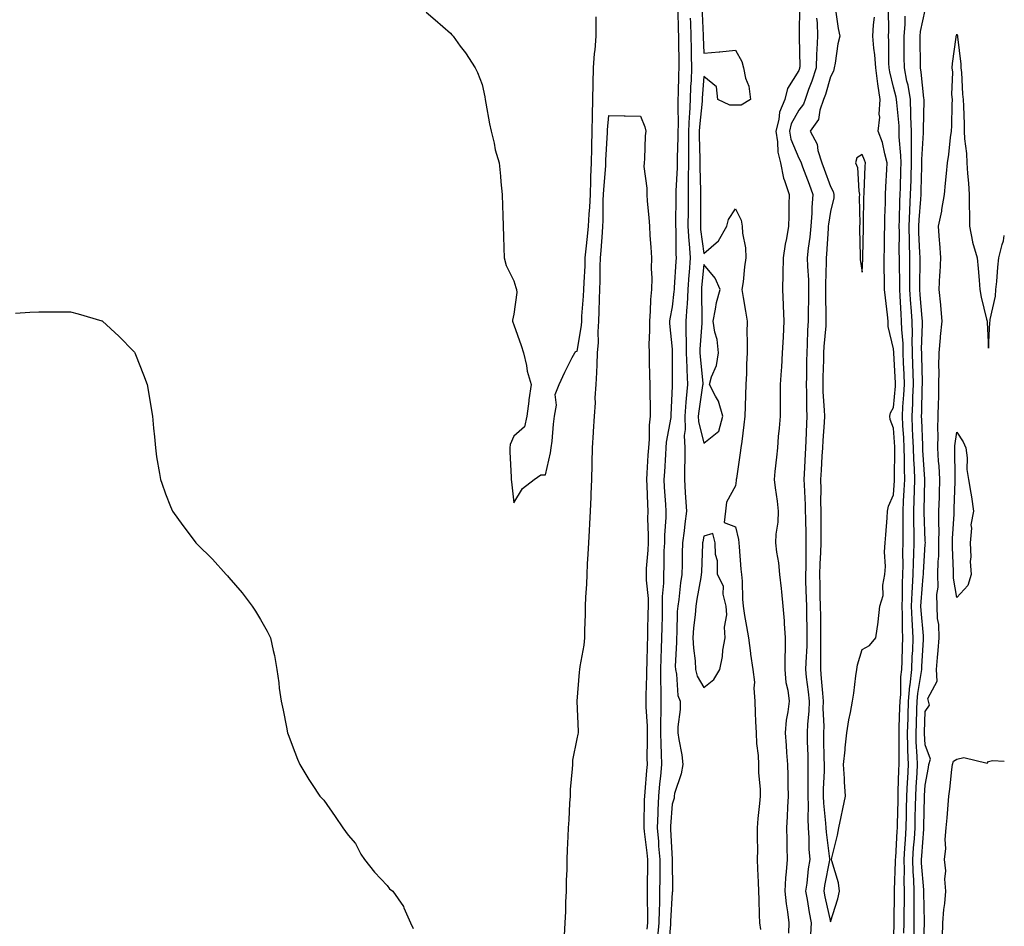
# Model space of a CAD drawing. Units: inches. Extents: x 944723 to 947363, y 7289978 to 7292618.
# Drawn here: x 947052 to 947363, y 7290621 to 7290907 of the extents above; entities that cross this region are included whole.
import ezdxf

# ---------------------------------------------------------------- set-up
doc = ezdxf.new("R2010")
doc.units = ezdxf.units.IN
doc.header["$MEASUREMENT"] = 0
doc.layers.add('Contour_94477289', color=7, linetype='Continuous', true_color=0x8d5749)

msp = doc.modelspace()

# ---------------------------------------------------------------- linework, layer by layer
at = {"layer": 'Contour_94477289'}
for points in [[(947267.5, 7290911.37, 3223), (947267.84, 7290902.13, 3223), (947267.84, 7290901.92, 3223), (947267.84, 7290901.71, 3223), (947268.05, 7290896.56, 3223), (947272.98, 7290896.99, 3223), (947273.15, 7290897.02, 3223), (947278.05, 7290897.52, 3223), (947280.1, 7290893.97, 3223), (947280.63, 7290891.92, 3223), (947281.25, 7290888.72, 3223), (947282.29, 7290886.16, 3223), (947282.78, 7290881.92, 3223), (947279.84, 7290880.13, 3223), (947278.05, 7290880.18, 3223), (947276.29, 7290880.16, 3223), (947272.54, 7290881.92, 3223), (947272.05, 7290885.92, 3223), (947268.05, 7290889.18, 3223), (947267.59, 7290882.38, 3223), (947267.57, 7290881.92, 3223), (947267.55, 7290881.42, 3223), (947266.67, 7290873.3, 3223), (947266.61, 7290871.92, 3223), (947266.61, 7290870.48, 3223), (947266.83, 7290863.14, 3223), (947266.83, 7290861.92, 3223), (947266.81, 7290860.68, 3223), (947267.01, 7290852.96, 3223), (947267, 7290851.92, 3223), (947267, 7290842.97, 3223), (947266.99, 7290841.92, 3223), (947267.05, 7290840.92, 3223), (947268.05, 7290833.3, 3223), (947272.68, 7290837.29, 3223), (947275.4, 7290841.92, 3223), (947275.91, 7290844.06, 3223), (947278.05, 7290847.46, 3223), (947279.92, 7290843.79, 3223), (947280.18, 7290841.92, 3223), (947280.29, 7290839.68, 3223), (947281.26, 7290835.13, 3223), (947281.37, 7290831.92, 3223), (947280.89, 7290829.08, 3223), (947280.48, 7290824.35, 3223), (947280.12, 7290821.92, 3223), (947280.54, 7290819.43, 3223), (947281.23, 7290815.1, 3223), (947281.77, 7290811.92, 3223), (947281.71, 7290808.26, 3223), (947281.82, 7290805.69, 3223), (947281.77, 7290801.92, 3223), (947281.57, 7290798.4, 3223), (947281.53, 7290795.4, 3223), (947281.34, 7290791.92, 3223), (947281.27, 7290788.7, 3223), (947281.14, 7290785.01, 3223), (947281.07, 7290781.92, 3223), (947280.75, 7290779.22, 3223), (947280.05, 7290773.92, 3223), (947279.81, 7290771.92, 3223), (947279.61, 7290770.36, 3223), (947278.39, 7290762.26, 3223), (947278.34, 7290761.92, 3223), (947278.34, 7290761.63, 3223), (947278.05, 7290759.91, 3223), (947275.25, 7290754.72, 3223), (947274.93, 7290751.92, 3223), (947274.51, 7290748.38, 3223), (947278.05, 7290746.98, 3223), (947279.09, 7290742.96, 3223), (947279.12, 7290741.92, 3223), (947279.27, 7290740.7, 3223), (947279.77, 7290733.64, 3223), (947279.99, 7290731.92, 3223), (947280.15, 7290729.82, 3223), (947280.31, 7290724.18, 3223), (947280.49, 7290721.92, 3223), (947280.97, 7290719, 3223), (947281.6, 7290715.47, 3223), (947282.18, 7290711.92, 3223), (947282.84, 7290707.13, 3223), (947282.87, 7290706.74, 3223), (947283.6, 7290701.92, 3223), (947284.05, 7290697.92, 3223), (947283.9, 7290696.07, 3223), (947284.22, 7290691.92, 3223), (947284.34, 7290688.21, 3223), (947284.46, 7290685.51, 3223), (947284.57, 7290681.92, 3223), (947284.72, 7290678.59, 3223), (947285.2, 7290674.77, 3223), (947285.34, 7290671.92, 3223), (947285.4, 7290669.27, 3223), (947285.83, 7290664.14, 3223), (947285.89, 7290661.92, 3223), (947285.72, 7290659.59, 3223), (947285.15, 7290654.82, 3223), (947284.95, 7290651.92, 3223), (947284.89, 7290648.76, 3223), (947285, 7290644.97, 3223), (947284.93, 7290641.92, 3223), (947285.06, 7290638.93, 3223), (947285.24, 7290634.73, 3223), (947285.35, 7290631.92, 3223), (947285.44, 7290629.31, 3223), (947285.54, 7290624.43, 3223), (947285.63, 7290621.92, 3223), (947285.94, 7290619.81, 3223)], [(947298.33, 7290911.64, 3224), (947298.24, 7290902.11, 3224), (947298.24, 7290901.73, 3224), (947298.36, 7290892.23, 3224), (947298.35, 7290891.92, 3224), (947298.27, 7290891.7, 3224), (947298.05, 7290891.11, 3224), (947294.52, 7290885.45, 3224), (947293.65, 7290881.92, 3224), (947292.01, 7290877.96, 3224), (947291.78, 7290875.65, 3224), (947290.8, 7290871.92, 3224), (947291.39, 7290868.58, 3224), (947291.41, 7290865.28, 3224), (947292.3, 7290861.92, 3224), (947293.26, 7290857.13, 3224), (947293.62, 7290856.35, 3224), (947294.99, 7290851.92, 3224), (947294.92, 7290848.79, 3224), (947294.91, 7290845.06, 3224), (947294.82, 7290841.92, 3224), (947294.18, 7290838.05, 3224), (947293.76, 7290836.21, 3224), (947293.16, 7290831.92, 3224), (947293.05, 7290826.92, 3224), (947292.91, 7290821.92, 3224), (947293.18, 7290817.05, 3224), (947293.17, 7290816.8, 3224), (947293.4, 7290811.92, 3224), (947293.11, 7290806.98, 3224), (947293.11, 7290806.86, 3224), (947292.83, 7290801.92, 3224), (947292.59, 7290797.38, 3224), (947292.49, 7290796.36, 3224), (947292.25, 7290791.92, 3224), (947292.22, 7290787.75, 3224), (947292.21, 7290786.08, 3224), (947292.18, 7290781.92, 3224), (947291.88, 7290778.09, 3224), (947291.61, 7290775.48, 3224), (947291.32, 7290771.92, 3224), (947291.02, 7290768.95, 3224), (947290.55, 7290764.42, 3224), (947290.3, 7290761.92, 3224), (947290.63, 7290759.34, 3224), (947291.2, 7290755.07, 3224), (947291.6, 7290751.92, 3224), (947291.47, 7290748.5, 3224), (947290.81, 7290744.68, 3224), (947290.68, 7290741.92, 3224), (947291, 7290738.97, 3224), (947291.69, 7290735.56, 3224), (947292.02, 7290731.92, 3224), (947292.49, 7290727.48, 3224), (947292.61, 7290726.48, 3224), (947293.09, 7290721.92, 3224), (947293.45, 7290717.32, 3224), (947293.47, 7290716.5, 3224), (947293.79, 7290711.92, 3224), (947293.8, 7290707.67, 3224), (947293.64, 7290706.33, 3224), (947293.64, 7290701.92, 3224), (947293.98, 7290697.85, 3224), (947294.61, 7290695.36, 3224), (947295, 7290691.92, 3224), (947294.67, 7290688.54, 3224), (947294.09, 7290685.88, 3224), (947293.8, 7290681.92, 3224), (947294.09, 7290677.96, 3224), (947294.21, 7290675.76, 3224), (947294.49, 7290671.92, 3224), (947294.59, 7290668.46, 3224), (947294.61, 7290665.36, 3224), (947294.72, 7290661.92, 3224), (947294.53, 7290658.4, 3224), (947294.44, 7290655.53, 3224), (947294.24, 7290651.92, 3224), (947294.29, 7290648.16, 3224), (947294.31, 7290645.66, 3224), (947294.36, 7290641.92, 3224), (947294.13, 7290638, 3224), (947293.89, 7290636.08, 3224), (947293.68, 7290631.92, 3224), (947294.06, 7290627.93, 3224), (947294.55, 7290625.42, 3224), (947294.94, 7290621.92, 3224), (947294.82, 7290618.69, 3224)], [(947180.4, 7290909.57, 3221), (947183.22, 7290907.09, 3221), (947188.05, 7290902.9, 3221), (947188.53, 7290902.4, 3221), (947188.86, 7290901.92, 3221), (947191.17, 7290898.8, 3221), (947192.79, 7290896.66, 3221), (947195.89, 7290891.92, 3221), (947196.56, 7290890.43, 3221), (947198.05, 7290886.67, 3221), (947198.92, 7290882.79, 3221), (947198.99, 7290881.92, 3221), (947199.21, 7290880.76, 3221), (947200.41, 7290874.28, 3221), (947200.89, 7290871.92, 3221), (947201.84, 7290868.13, 3221), (947202.22, 7290866.09, 3221), (947203.46, 7290861.92, 3221), (947203.83, 7290857.7, 3221), (947204, 7290855.97, 3221), (947204.35, 7290851.92, 3221), (947204.5, 7290848.37, 3221), (947204.56, 7290845.41, 3221), (947204.71, 7290841.92, 3221), (947204.77, 7290838.64, 3221), (947204.93, 7290835.04, 3221), (947205, 7290831.92, 3221), (947205.69, 7290829.56, 3221), (947208.05, 7290824.7, 3221), (947208.67, 7290822.55, 3221), (947208.88, 7290821.92, 3221), (947208.98, 7290820.99, 3221), (947208.05, 7290814.14, 3221), (947207.7, 7290812.27, 3221), (947207.66, 7290811.92, 3221), (947207.74, 7290811.61, 3221), (947208.05, 7290810.77, 3221), (947210.36, 7290804.23, 3221), (947211.17, 7290801.92, 3221), (947212.05, 7290797.92, 3221), (947212.24, 7290796.11, 3221), (947213.5, 7290791.92, 3221), (947212.84, 7290787.13, 3221), (947212.81, 7290786.68, 3221), (947212.22, 7290781.92, 3221), (947211.39, 7290778.58, 3221), (947208.05, 7290775.58, 3221), (947206.96, 7290773.01, 3221), (947206.78, 7290771.92, 3221), (947206.78, 7290770.65, 3221), (947207.26, 7290762.71, 3221), (947207.27, 7290761.92, 3221), (947207.37, 7290761.24, 3221), (947208.05, 7290754.58, 3221), (947210.84, 7290759.13, 3221), (947214.51, 7290761.92, 3221), (947216.61, 7290763.36, 3221), (947218.05, 7290763.39, 3221), (947219.64, 7290770.33, 3221), (947219.9, 7290771.92, 3221), (947220.15, 7290774.02, 3221), (947220.55, 7290779.42, 3221), (947220.9, 7290781.92, 3221), (947221.53, 7290785.4, 3221), (947221.17, 7290788.8, 3221), (947222.36, 7290791.92, 3221), (947224.19, 7290795.78, 3221), (947226.54, 7290800.41, 3221), (947227.29, 7290801.92, 3221), (947227.66, 7290802.31, 3221), (947228.05, 7290802.45, 3221), (947229.44, 7290810.53, 3221), (947229.52, 7290811.92, 3221), (947229.6, 7290813.47, 3221), (947230.12, 7290819.85, 3221), (947230.22, 7290821.92, 3221), (947230.29, 7290824.16, 3221), (947230.56, 7290829.41, 3221), (947230.64, 7290831.92, 3221), (947230.9, 7290834.77, 3221), (947231.35, 7290838.62, 3221), (947231.64, 7290841.92, 3221), (947231.85, 7290845.72, 3221), (947232.07, 7290847.9, 3221), (947232.28, 7290851.92, 3221), (947232.44, 7290856.31, 3221), (947232.44, 7290857.53, 3221), (947232.63, 7290861.92, 3221), (947232.75, 7290866.62, 3221), (947232.75, 7290867.22, 3221), (947232.86, 7290871.92, 3221), (947232.94, 7290876.81, 3221), (947232.93, 7290877.04, 3221), (947233.02, 7290881.92, 3221), (947233.13, 7290886.84, 3221), (947233.15, 7290887.02, 3221), (947233.26, 7290891.92, 3221), (947233.55, 7290896.42, 3221), (947233.72, 7290897.59, 3221), (947234.05, 7290901.92, 3221), (947234.11, 7290905.86, 3221), (947234.13, 7290908, 3221)], [(947259.9, 7290910.07, 3221), (947260.02, 7290903.89, 3221), (947260.07, 7290901.92, 3221), (947260.12, 7290899.85, 3221), (947260.14, 7290894.01, 3221), (947260.18, 7290891.92, 3221), (947260.09, 7290889.88, 3221), (947260, 7290883.87, 3221), (947259.92, 7290881.92, 3221), (947259.84, 7290880.13, 3221), (947260, 7290873.87, 3221), (947259.92, 7290871.92, 3221), (947259.92, 7290870.05, 3221), (947259.66, 7290863.53, 3221), (947259.65, 7290861.92, 3221), (947259.63, 7290860.34, 3221), (947259.23, 7290853.1, 3221), (947259.22, 7290851.92, 3221), (947259.21, 7290850.76, 3221), (947259.17, 7290843.04, 3221), (947259.17, 7290841.92, 3221), (947259.24, 7290840.73, 3221), (947259.24, 7290833.11, 3221), (947259.33, 7290831.92, 3221), (947259.23, 7290830.74, 3221), (947258.73, 7290822.6, 3221), (947258.68, 7290821.92, 3221), (947258.66, 7290821.31, 3221), (947258.05, 7290816.49, 3221), (947257.33, 7290812.64, 3221), (947257.27, 7290811.92, 3221), (947257.28, 7290811.15, 3221), (947258.05, 7290803.06, 3221), (947258.12, 7290801.99, 3221), (947258.12, 7290801.85, 3221), (947258.06, 7290791.91, 3221), (947258.05, 7290791.44, 3221), (947257.67, 7290782.3, 3221), (947257.67, 7290781.92, 3221), (947257.63, 7290781.5, 3221), (947256.24, 7290773.73, 3221), (947256.08, 7290771.92, 3221), (947255.95, 7290769.82, 3221), (947255.62, 7290764.35, 3221), (947255.47, 7290761.92, 3221), (947255.6, 7290759.47, 3221), (947255.98, 7290753.99, 3221), (947256.1, 7290751.92, 3221), (947256.06, 7290749.93, 3221), (947255.65, 7290744.32, 3221), (947255.61, 7290741.92, 3221), (947255.5, 7290739.37, 3221), (947255.44, 7290734.53, 3221), (947255.33, 7290731.92, 3221), (947255.34, 7290729.21, 3221), (947254.95, 7290725.02, 3221), (947254.97, 7290721.92, 3221), (947254.91, 7290718.78, 3221), (947254.83, 7290715.14, 3221), (947254.76, 7290711.92, 3221), (947254.63, 7290708.5, 3221), (947254.51, 7290705.46, 3221), (947254.39, 7290701.92, 3221), (947254.39, 7290698.26, 3221), (947254.48, 7290695.49, 3221), (947254.49, 7290691.92, 3221), (947254.5, 7290688.37, 3221), (947254.37, 7290685.6, 3221), (947254.38, 7290681.92, 3221), (947254.46, 7290678.33, 3221), (947254.65, 7290675.32, 3221), (947254.74, 7290671.92, 3221), (947254.39, 7290668.26, 3221), (947254.12, 7290665.85, 3221), (947253.76, 7290661.92, 3221), (947253.58, 7290657.45, 3221), (947253.51, 7290656.46, 3221), (947253.33, 7290651.92, 3221), (947253.73, 7290647.6, 3221), (947253.8, 7290646.17, 3221), (947254.16, 7290641.92, 3221), (947254.14, 7290638.01, 3221), (947254.15, 7290635.82, 3221), (947254.13, 7290631.92, 3221), (947254.08, 7290627.95, 3221), (947253.97, 7290626, 3221), (947253.91, 7290621.92, 3221), (947253.49, 7290617.36, 3221)], [(947263.78, 7290907.65, 3222), (947263.84, 7290906.13, 3222), (947263.96, 7290901.92, 3222), (947264.04, 7290897.91, 3222), (947264.12, 7290895.85, 3222), (947264.21, 7290891.92, 3222), (947264.04, 7290887.91, 3222), (947263.92, 7290886.05, 3222), (947263.74, 7290881.92, 3222), (947263.55, 7290877.42, 3222), (947263.45, 7290876.52, 3222), (947263.27, 7290871.92, 3222), (947263.25, 7290867.12, 3222), (947263.26, 7290866.71, 3222), (947263.24, 7290861.92, 3222), (947263.18, 7290857.05, 3222), (947263.18, 7290856.79, 3222), (947263.11, 7290851.92, 3222), (947263.09, 7290846.96, 3222), (947263.09, 7290846.88, 3222), (947263.08, 7290841.92, 3222), (947263.36, 7290837.23, 3222), (947263.46, 7290836.51, 3222), (947263.78, 7290831.92, 3222), (947263.42, 7290827.29, 3222), (947263.36, 7290826.61, 3222), (947263.01, 7290821.92, 3222), (947262.79, 7290817.18, 3222), (947262.71, 7290816.58, 3222), (947262.45, 7290811.92, 3222), (947262.43, 7290807.54, 3222), (947262.51, 7290806.38, 3222), (947262.49, 7290801.92, 3222), (947262.69, 7290797.28, 3222), (947262.68, 7290796.55, 3222), (947262.89, 7290791.92, 3222), (947262.47, 7290787.5, 3222), (947262.43, 7290786.3, 3222), (947262.06, 7290781.92, 3222), (947262.22, 7290777.75, 3222), (947261.92, 7290775.79, 3222), (947262.13, 7290771.92, 3222), (947262.11, 7290767.86, 3222), (947261.97, 7290765.84, 3222), (947261.94, 7290761.92, 3222), (947262.2, 7290757.77, 3222), (947262.34, 7290756.21, 3222), (947262.6, 7290751.92, 3222), (947262.04, 7290747.93, 3222), (947261.85, 7290745.72, 3222), (947261.37, 7290741.92, 3222), (947261.28, 7290738.69, 3222), (947261.23, 7290735.1, 3222), (947261.15, 7290731.92, 3222), (947260.73, 7290729.24, 3222), (947260.14, 7290724.01, 3222), (947259.84, 7290721.92, 3222), (947259.71, 7290720.26, 3222), (947259.53, 7290713.4, 3222), (947259.44, 7290711.92, 3222), (947259.5, 7290710.47, 3222), (947259.08, 7290702.95, 3222), (947259.12, 7290701.92, 3222), (947259.49, 7290700.48, 3222), (947259.86, 7290693.73, 3222), (947260.63, 7290691.92, 3222), (947260.63, 7290689.34, 3222), (947259.9, 7290683.77, 3222), (947259.9, 7290681.92, 3222), (947260.19, 7290679.78, 3222), (947261.11, 7290674.98, 3222), (947261.48, 7290671.92, 3222), (947260.95, 7290669.02, 3222), (947258.86, 7290662.73, 3222), (947258.67, 7290661.92, 3222), (947258.7, 7290661.27, 3222), (947258.05, 7290659.43, 3222), (947257.58, 7290652.39, 3222), (947257.56, 7290651.92, 3222), (947257.6, 7290651.47, 3222), (947258.05, 7290641.96, 3222), (947258.07, 7290641.94, 3222), (947258.08, 7290641.92, 3222), (947258.06, 7290641.91, 3222), (947258.21, 7290632.08, 3222), (947258.15, 7290631.92, 3222), (947258.15, 7290631.82, 3222), (947258.05, 7290631.46, 3222), (947257.58, 7290622.39, 3222), (947257.57, 7290621.92, 3222), (947257.52, 7290621.39, 3222), (947256.86, 7290613.11, 3222)], [(947303.72, 7290907.59, 3225), (947303.84, 7290906.13, 3225), (947303.99, 7290901.92, 3225), (947303.83, 7290897.7, 3225), (947303.71, 7290896.26, 3225), (947303.58, 7290891.92, 3225), (947302.24, 7290887.73, 3225), (947301.19, 7290885.06, 3225), (947300.07, 7290881.92, 3225), (947299.54, 7290880.43, 3225), (947298.05, 7290878.56, 3225), (947295.72, 7290874.25, 3225), (947295.1, 7290871.92, 3225), (947295.54, 7290869.41, 3225), (947298.05, 7290863.38, 3225), (947298.64, 7290862.51, 3225), (947298.81, 7290861.92, 3225), (947299.26, 7290860.71, 3225), (947301.33, 7290855.2, 3225), (947302.53, 7290851.92, 3225), (947302.18, 7290847.79, 3225), (947302.18, 7290846.05, 3225), (947301.88, 7290841.92, 3225), (947301.56, 7290838.41, 3225), (947301.09, 7290834.96, 3225), (947300.78, 7290831.92, 3225), (947300.82, 7290829.15, 3225), (947301.1, 7290824.97, 3225), (947301.14, 7290821.92, 3225), (947301.14, 7290818.83, 3225), (947301.06, 7290814.93, 3225), (947301.06, 7290811.92, 3225), (947300.88, 7290809.09, 3225), (947300.75, 7290804.62, 3225), (947300.59, 7290801.92, 3225), (947300.54, 7290799.43, 3225), (947300.49, 7290794.36, 3225), (947300.44, 7290791.92, 3225), (947300.53, 7290789.44, 3225), (947300.51, 7290784.38, 3225), (947300.6, 7290781.92, 3225), (947300.47, 7290779.5, 3225), (947300.32, 7290774.19, 3225), (947300.2, 7290771.92, 3225), (947300.09, 7290769.88, 3225), (947299.8, 7290763.67, 3225), (947299.7, 7290761.92, 3225), (947299.74, 7290760.23, 3225), (947300.08, 7290753.95, 3225), (947300.12, 7290751.92, 3225), (947300.15, 7290749.82, 3225), (947300.34, 7290744.21, 3225), (947300.35, 7290741.92, 3225), (947300.28, 7290739.69, 3225), (947300.26, 7290734.13, 3225), (947300.18, 7290731.92, 3225), (947300.25, 7290729.72, 3225), (947300.44, 7290724.31, 3225), (947300.51, 7290721.92, 3225), (947300.53, 7290719.44, 3225), (947300.59, 7290714.46, 3225), (947300.62, 7290711.92, 3225), (947300.57, 7290709.4, 3225), (947300.26, 7290704.13, 3225), (947300.21, 7290701.92, 3225), (947300.45, 7290699.52, 3225), (947301.02, 7290694.89, 3225), (947301.31, 7290691.92, 3225), (947301.21, 7290688.76, 3225), (947300.79, 7290684.66, 3225), (947300.7, 7290681.92, 3225), (947300.76, 7290679.21, 3225), (947300.9, 7290674.77, 3225), (947300.98, 7290671.92, 3225), (947300.92, 7290669.05, 3225), (947300.94, 7290664.81, 3225), (947300.89, 7290661.92, 3225), (947301.01, 7290658.96, 3225), (947300.92, 7290654.79, 3225), (947301.05, 7290651.92, 3225), (947301.25, 7290648.72, 3225), (947301.27, 7290645.14, 3225), (947301.52, 7290641.92, 3225), (947301.05, 7290638.92, 3225), (947300.59, 7290634.46, 3225), (947300.23, 7290631.92, 3225), (947300.71, 7290629.26, 3225), (947301.32, 7290625.19, 3225), (947301.95, 7290621.92, 3225), (947301.73, 7290618.24, 3225)], [(947309.71, 7290910.26, 3226), (947310.51, 7290904.38, 3226), (947311.02, 7290901.92, 3226), (947310.41, 7290899.56, 3226), (947309.57, 7290893.44, 3226), (947309.25, 7290891.92, 3226), (947309.04, 7290890.93, 3226), (947308.05, 7290889.12, 3226), (947306.47, 7290883.5, 3226), (947305.91, 7290881.92, 3226), (947304.74, 7290878.61, 3226), (947304.32, 7290875.65, 3226), (947301.68, 7290871.92, 3226), (947303.93, 7290867.8, 3226), (947304.14, 7290865.83, 3226), (947305.34, 7290861.92, 3226), (947306.08, 7290859.95, 3226), (947308.05, 7290854.48, 3226), (947308.98, 7290852.85, 3226), (947309.2, 7290851.92, 3226), (947309.1, 7290850.87, 3226), (947308.05, 7290846.52, 3226), (947307.42, 7290842.55, 3226), (947307.38, 7290841.92, 3226), (947307.31, 7290841.18, 3226), (947306.85, 7290833.12, 3226), (947306.73, 7290831.92, 3226), (947306.75, 7290830.62, 3226), (947306.5, 7290823.47, 3226), (947306.52, 7290821.92, 3226), (947306.52, 7290820.39, 3226), (947306.66, 7290813.31, 3226), (947306.66, 7290811.92, 3226), (947306.58, 7290810.45, 3226), (947306.01, 7290803.96, 3226), (947305.89, 7290801.92, 3226), (947305.84, 7290799.71, 3226), (947305.68, 7290794.29, 3226), (947305.63, 7290791.92, 3226), (947305.72, 7290789.59, 3226), (947306.14, 7290783.83, 3226), (947306.21, 7290781.92, 3226), (947306.11, 7290779.98, 3226), (947305.68, 7290774.29, 3226), (947305.56, 7290771.92, 3226), (947305.4, 7290769.27, 3226), (947305.12, 7290764.85, 3226), (947304.96, 7290761.92, 3226), (947305.03, 7290758.9, 3226), (947304.99, 7290754.98, 3226), (947305.05, 7290751.92, 3226), (947305.09, 7290748.96, 3226), (947305.05, 7290744.92, 3226), (947305.08, 7290741.92, 3226), (947304.96, 7290738.83, 3226), (947304.71, 7290735.26, 3226), (947304.59, 7290731.92, 3226), (947304.69, 7290728.56, 3226), (947304.76, 7290725.21, 3226), (947304.86, 7290721.92, 3226), (947304.89, 7290718.76, 3226), (947304.91, 7290715.06, 3226), (947304.93, 7290711.92, 3226), (947304.89, 7290708.76, 3226), (947304.96, 7290705.01, 3226), (947304.9, 7290701.92, 3226), (947305.19, 7290699.06, 3226), (947305.54, 7290694.43, 3226), (947305.78, 7290691.92, 3226), (947305.72, 7290689.59, 3226), (947305.95, 7290684.02, 3226), (947305.87, 7290681.92, 3226), (947305.93, 7290679.8, 3226), (947306.04, 7290673.93, 3226), (947306.09, 7290671.92, 3226), (947306.06, 7290669.93, 3226), (947305.83, 7290664.14, 3226), (947305.79, 7290661.92, 3226), (947305.87, 7290659.74, 3226), (947306.53, 7290653.44, 3226), (947306.59, 7290651.92, 3226), (947306.68, 7290650.55, 3226), (947307.82, 7290642.15, 3226), (947307.84, 7290641.92, 3226), (947307.8, 7290641.67, 3226), (947306.24, 7290633.73, 3226), (947305.99, 7290631.92, 3226), (947306.3, 7290630.17, 3226), (947308.05, 7290622.2, 3226), (947310.46, 7290629.51, 3226), (947310.92, 7290631.92, 3226), (947310.65, 7290634.52, 3226), (947308.52, 7290641.45, 3226), (947308.45, 7290641.92, 3226), (947308.55, 7290642.42, 3226), (947310.35, 7290649.62, 3226), (947310.76, 7290651.92, 3226), (947311.47, 7290655.34, 3226), (947312.01, 7290657.96, 3226), (947312.81, 7290661.92, 3226), (947312.57, 7290666.44, 3226), (947312.48, 7290667.49, 3226), (947312.24, 7290671.92, 3226), (947312.71, 7290676.58, 3226), (947312.74, 7290677.23, 3226), (947313.27, 7290681.92, 3226), (947313.92, 7290686.05, 3226), (947314.42, 7290688.29, 3226), (947315.05, 7290691.92, 3226), (947315.49, 7290694.48, 3226), (947316.08, 7290699.95, 3226), (947316.37, 7290701.92, 3226), (947316.6, 7290703.37, 3226), (947318.05, 7290708.22, 3226), (947320.44, 7290709.53, 3226), (947322.45, 7290711.92, 3226), (947323.12, 7290716.85, 3226), (947323.12, 7290716.99, 3226), (947323.63, 7290721.92, 3226), (947324.71, 7290725.26, 3226), (947324.64, 7290728.51, 3226), (947325.29, 7290731.92, 3226), (947325.5, 7290734.47, 3226), (947325.18, 7290739.05, 3226), (947325.35, 7290741.92, 3226), (947325.55, 7290744.42, 3226), (947325.95, 7290749.82, 3226), (947326.11, 7290751.92, 3226), (947326.43, 7290753.54, 3226), (947328.05, 7290757.11, 3226), (947328.35, 7290761.62, 3226), (947328.36, 7290761.92, 3226), (947328.35, 7290762.22, 3226), (947328.43, 7290771.54, 3226), (947328.42, 7290771.92, 3226), (947328.4, 7290772.27, 3226), (947328.05, 7290778.18, 3226), (947326.98, 7290780.85, 3226), (947326.84, 7290781.92, 3226), (947327.04, 7290782.93, 3226), (947328.05, 7290784.69, 3226), (947328.59, 7290791.38, 3226), (947328.61, 7290791.92, 3226), (947328.59, 7290792.46, 3226), (947328.15, 7290801.82, 3226), (947328.15, 7290802.02, 3226), (947328.05, 7290803.15, 3226), (947326.33, 7290810.2, 3226), (947326.3, 7290811.92, 3226), (947326.07, 7290813.9, 3226), (947325.46, 7290819.33, 3226), (947325.15, 7290821.92, 3226), (947325.19, 7290824.78, 3226), (947325.01, 7290828.88, 3226), (947325.06, 7290831.92, 3226), (947325.11, 7290834.86, 3226), (947325.19, 7290839.06, 3226), (947325.25, 7290841.92, 3226), (947325.3, 7290844.67, 3226), (947325.42, 7290849.29, 3226), (947325.48, 7290851.92, 3226), (947325.6, 7290854.37, 3226), (947325.92, 7290859.79, 3226), (947326.03, 7290861.92, 3226), (947325.21, 7290864.76, 3226), (947324.5, 7290868.37, 3226), (947323.16, 7290871.92, 3226), (947323.66, 7290876.31, 3226), (947323.48, 7290877.35, 3226), (947323.79, 7290881.92, 3226), (947323.04, 7290886.91, 3226), (947323.04, 7290886.93, 3226), (947322.46, 7290891.92, 3226), (947322.14, 7290896.01, 3226), (947321.8, 7290898.17, 3226), (947321.47, 7290901.92, 3226), (947321.69, 7290905.56, 3226), (947322, 7290907.97, 3226)], [(947328.05, 7290613.52, 3225), (947328.18, 7290621.79, 3225), (947328.19, 7290621.92, 3225), (947328.19, 7290622.06, 3225), (947328.34, 7290631.63, 3225), (947328.34, 7290631.92, 3225), (947328.33, 7290632.2, 3225), (947328.67, 7290641.3, 3225), (947328.65, 7290641.92, 3225), (947328.69, 7290642.56, 3225), (947329.14, 7290650.83, 3225), (947329.21, 7290651.92, 3225), (947329.24, 7290653.11, 3225), (947329.42, 7290660.55, 3225), (947329.45, 7290661.92, 3225), (947329.51, 7290663.38, 3225), (947329.73, 7290670.24, 3225), (947329.81, 7290671.92, 3225), (947329.76, 7290673.63, 3225), (947329.81, 7290680.16, 3225), (947329.75, 7290681.92, 3225), (947329.82, 7290683.69, 3225), (947330.01, 7290689.96, 3225), (947330.08, 7290691.92, 3225), (947330.28, 7290694.15, 3225), (947330.36, 7290699.61, 3225), (947330.61, 7290701.92, 3225), (947330.73, 7290704.6, 3225), (947330.85, 7290709.12, 3225), (947330.98, 7290711.92, 3225), (947330.84, 7290714.71, 3225), (947330.83, 7290719.14, 3225), (947330.72, 7290721.92, 3225), (947330.82, 7290724.69, 3225), (947330.81, 7290729.16, 3225), (947330.94, 7290731.92, 3225), (947331.01, 7290734.88, 3225), (947330.97, 7290739, 3225), (947331.05, 7290741.92, 3225), (947331.02, 7290744.89, 3225), (947331.07, 7290748.9, 3225), (947331.04, 7290751.92, 3225), (947331.17, 7290755.05, 3225), (947331.4, 7290758.57, 3225), (947331.54, 7290761.92, 3225), (947331.44, 7290765.31, 3225), (947331.47, 7290768.5, 3225), (947331.37, 7290771.92, 3225), (947331.21, 7290775.08, 3225), (947330.98, 7290778.99, 3225), (947330.84, 7290781.92, 3225), (947330.99, 7290784.86, 3225), (947331.3, 7290788.67, 3225), (947331.46, 7290791.92, 3225), (947331.35, 7290795.22, 3225), (947331.17, 7290798.8, 3225), (947331.07, 7290801.92, 3225), (947331, 7290804.87, 3225), (947330.63, 7290809.34, 3225), (947330.56, 7290811.92, 3225), (947330.39, 7290814.26, 3225), (947330.13, 7290819.84, 3225), (947329.98, 7290821.92, 3225), (947329.98, 7290823.85, 3225), (947329.86, 7290830.11, 3225), (947329.86, 7290831.92, 3225), (947329.82, 7290833.69, 3225), (947329.87, 7290840.1, 3225), (947329.83, 7290841.92, 3225), (947329.92, 7290843.8, 3225), (947330, 7290849.97, 3225), (947330.1, 7290851.92, 3225), (947330.16, 7290854.03, 3225), (947330.33, 7290859.64, 3225), (947330.38, 7290861.92, 3225), (947330.35, 7290864.22, 3225), (947329.84, 7290870.13, 3225), (947329.81, 7290871.92, 3225), (947329.75, 7290873.62, 3225), (947329.01, 7290880.96, 3225), (947328.97, 7290881.92, 3225), (947328.83, 7290882.7, 3225), (947328.05, 7290885.83, 3225), (947326.82, 7290890.69, 3225), (947326.67, 7290891.92, 3225), (947326.56, 7290893.41, 3225), (947326.52, 7290900.39, 3225), (947326.38, 7290901.92, 3225), (947326.49, 7290903.48, 3225), (947326.46, 7290910.33, 3225)], [(947331.29, 7290618.68, 3224), (947331.38, 7290621.92, 3224), (947331.38, 7290625.25, 3224), (947331.43, 7290628.54, 3224), (947331.43, 7290631.92, 3224), (947331.34, 7290635.21, 3224), (947331.46, 7290638.51, 3224), (947331.37, 7290641.92, 3224), (947331.61, 7290645.48, 3224), (947331.76, 7290648.21, 3224), (947332.01, 7290651.92, 3224), (947332.1, 7290655.97, 3224), (947332.15, 7290657.82, 3224), (947332.24, 7290661.92, 3224), (947332.44, 7290666.31, 3224), (947332.48, 7290667.49, 3224), (947332.7, 7290671.92, 3224), (947332.56, 7290676.43, 3224), (947332.57, 7290677.4, 3224), (947332.44, 7290681.92, 3224), (947332.59, 7290686.46, 3224), (947332.62, 7290687.35, 3224), (947332.78, 7290691.92, 3224), (947333.2, 7290696.77, 3224), (947333.26, 7290697.13, 3224), (947333.75, 7290701.92, 3224), (947333.94, 7290706.03, 3224), (947334.06, 7290707.93, 3224), (947334.24, 7290711.92, 3224), (947334.05, 7290715.92, 3224), (947333.88, 7290717.75, 3224), (947333.69, 7290721.92, 3224), (947333.86, 7290726.11, 3224), (947334.01, 7290727.88, 3224), (947334.18, 7290731.92, 3224), (947334.29, 7290735.68, 3224), (947334.46, 7290738.33, 3224), (947334.56, 7290741.92, 3224), (947334.52, 7290745.45, 3224), (947334.42, 7290748.29, 3224), (947334.38, 7290751.92, 3224), (947334.52, 7290755.45, 3224), (947334.58, 7290758.45, 3224), (947334.72, 7290761.92, 3224), (947334.61, 7290765.36, 3224), (947334.42, 7290768.29, 3224), (947334.31, 7290771.92, 3224), (947334.12, 7290775.85, 3224), (947334.05, 7290777.92, 3224), (947333.85, 7290781.92, 3224), (947334.07, 7290785.9, 3224), (947334.11, 7290787.98, 3224), (947334.31, 7290791.92, 3224), (947334.17, 7290795.8, 3224), (947334.12, 7290797.99, 3224), (947333.99, 7290801.92, 3224), (947333.9, 7290806.07, 3224), (947333.96, 7290807.83, 3224), (947333.85, 7290811.92, 3224), (947333.53, 7290816.44, 3224), (947333.45, 7290817.32, 3224), (947333.14, 7290821.92, 3224), (947333.13, 7290826.84, 3224), (947333.13, 7290827, 3224), (947333.11, 7290831.92, 3224), (947333, 7290836.87, 3224), (947333, 7290836.97, 3224), (947332.9, 7290841.92, 3224), (947333.14, 7290846.83, 3224), (947333.16, 7290847.03, 3224), (947333.41, 7290851.92, 3224), (947333.53, 7290856.44, 3224), (947333.56, 7290857.43, 3224), (947333.68, 7290861.92, 3224), (947333.64, 7290866.33, 3224), (947333.72, 7290867.59, 3224), (947333.67, 7290871.92, 3224), (947333.5, 7290876.47, 3224), (947333.52, 7290877.39, 3224), (947333.33, 7290881.92, 3224), (947332.58, 7290886.45, 3224), (947332.26, 7290887.71, 3224), (947331.45, 7290891.92, 3224), (947331.42, 7290895.29, 3224), (947331.4, 7290898.57, 3224), (947331.36, 7290901.92, 3224), (947331.73, 7290905.6, 3224), (947331.72, 7290908.25, 3224)], [(947334.48, 7290618.35, 3223), (947334.56, 7290621.92, 3223), (947334.56, 7290625.41, 3223), (947334.52, 7290628.39, 3223), (947334.52, 7290631.92, 3223), (947334.42, 7290635.55, 3223), (947334.19, 7290638.06, 3223), (947334.09, 7290641.92, 3223), (947334.35, 7290645.62, 3223), (947334.58, 7290648.45, 3223), (947334.82, 7290651.92, 3223), (947334.89, 7290655.08, 3223), (947334.96, 7290658.83, 3223), (947335.03, 7290661.92, 3223), (947335.17, 7290664.8, 3223), (947335.46, 7290669.33, 3223), (947335.59, 7290671.92, 3223), (947335.51, 7290674.46, 3223), (947335.21, 7290679.08, 3223), (947335.13, 7290681.92, 3223), (947335.22, 7290684.75, 3223), (947335.38, 7290689.25, 3223), (947335.47, 7290691.92, 3223), (947335.68, 7290694.29, 3223), (947336.77, 7290700.64, 3223), (947336.91, 7290701.92, 3223), (947336.96, 7290703.01, 3223), (947337.47, 7290711.34, 3223), (947337.49, 7290711.92, 3223), (947337.46, 7290712.51, 3223), (947336.72, 7290720.59, 3223), (947336.66, 7290721.92, 3223), (947336.72, 7290723.25, 3223), (947337.42, 7290731.29, 3223), (947337.43, 7290731.92, 3223), (947337.45, 7290732.52, 3223), (947338.05, 7290741.55, 3223), (947338.08, 7290741.89, 3223), (947338.08, 7290741.95, 3223), (947338.05, 7290742.6, 3223), (947337.72, 7290751.59, 3223), (947337.72, 7290751.92, 3223), (947337.73, 7290752.24, 3223), (947337.89, 7290761.76, 3223), (947337.9, 7290761.92, 3223), (947337.89, 7290762.08, 3223), (947337.28, 7290771.15, 3223), (947337.26, 7290771.92, 3223), (947337.22, 7290772.75, 3223), (947336.93, 7290780.8, 3223), (947336.87, 7290781.92, 3223), (947336.93, 7290783.04, 3223), (947337.1, 7290790.97, 3223), (947337.15, 7290791.92, 3223), (947337.12, 7290792.85, 3223), (947336.95, 7290800.82, 3223), (947336.91, 7290801.92, 3223), (947336.89, 7290803.08, 3223), (947337.16, 7290811.03, 3223), (947337.13, 7290811.92, 3223), (947337.06, 7290812.91, 3223), (947336.4, 7290820.27, 3223), (947336.29, 7290821.92, 3223), (947336.28, 7290823.69, 3223), (947336.37, 7290830.24, 3223), (947336.37, 7290831.92, 3223), (947336.33, 7290833.64, 3223), (947336.01, 7290839.88, 3223), (947335.97, 7290841.92, 3223), (947336.07, 7290843.9, 3223), (947336.64, 7290850.51, 3223), (947336.71, 7290851.92, 3223), (947336.75, 7290853.22, 3223), (947336.95, 7290860.82, 3223), (947336.98, 7290861.92, 3223), (947336.97, 7290863, 3223), (947337.52, 7290871.39, 3223), (947337.52, 7290871.92, 3223), (947337.5, 7290872.47, 3223), (947337.72, 7290881.59, 3223), (947337.7, 7290881.92, 3223), (947337.63, 7290882.34, 3223), (947336.75, 7290890.62, 3223), (947336.5, 7290891.92, 3223), (947336.48, 7290893.49, 3223), (947336.39, 7290900.26, 3223), (947336.38, 7290901.92, 3223), (947336.53, 7290903.44, 3223), (947338.05, 7290910.15, 3223)], [(947337.42, 7290612.55, 3222), (947337.75, 7290621.62, 3222), (947337.76, 7290621.92, 3222), (947337.76, 7290622.21, 3222), (947337.61, 7290631.48, 3222), (947337.61, 7290631.92, 3222), (947337.6, 7290632.37, 3222), (947336.85, 7290640.72, 3222), (947336.82, 7290641.92, 3222), (947336.9, 7290643.07, 3222), (947337.59, 7290651.46, 3222), (947337.62, 7290651.92, 3222), (947337.63, 7290652.34, 3222), (947337.83, 7290661.7, 3222), (947337.84, 7290661.92, 3222), (947337.84, 7290662.13, 3222), (947338.05, 7290665.4, 3222), (947339.03, 7290670.94, 3222), (947339.15, 7290671.92, 3222), (947339.68, 7290673.55, 3222), (947338.05, 7290678.18, 3222), (947337.82, 7290681.69, 3222), (947337.82, 7290681.92, 3222), (947337.83, 7290682.14, 3222), (947338.05, 7290688.61, 3222), (947339.32, 7290690.65, 3222), (947339.08, 7290691.92, 3222), (947338.87, 7290692.74, 3222), (947341.76, 7290698.21, 3222), (947341.55, 7290701.92, 3222), (947341.87, 7290705.74, 3222), (947342.09, 7290707.88, 3222), (947342.42, 7290711.92, 3222), (947342.27, 7290716.14, 3222), (947341.93, 7290718.04, 3222), (947341.74, 7290721.92, 3222), (947341.69, 7290725.56, 3222), (947342.06, 7290727.91, 3222), (947342.02, 7290731.92, 3222), (947342.11, 7290735.98, 3222), (947342.27, 7290737.7, 3222), (947342.35, 7290741.92, 3222), (947342.39, 7290746.26, 3222), (947342.32, 7290747.65, 3222), (947342.36, 7290751.92, 3222), (947342.48, 7290756.35, 3222), (947342.51, 7290757.46, 3222), (947342.65, 7290761.92, 3222), (947342.42, 7290766.29, 3222), (947342.25, 7290767.72, 3222), (947342, 7290771.92, 3222), (947342.13, 7290776, 3222), (947341.99, 7290777.98, 3222), (947342.15, 7290781.92, 3222), (947342.21, 7290786.08, 3222), (947342.29, 7290787.68, 3222), (947342.34, 7290791.92, 3222), (947342.4, 7290796.27, 3222), (947342.32, 7290797.65, 3222), (947342.39, 7290801.92, 3222), (947342.84, 7290806.71, 3222), (947342.86, 7290807.11, 3222), (947343.34, 7290811.92, 3222), (947342.98, 7290816.85, 3222), (947342.93, 7290817.04, 3222), (947342.45, 7290821.92, 3222), (947342.67, 7290826.54, 3222), (947342.7, 7290827.27, 3222), (947342.92, 7290831.92, 3222), (947342.68, 7290836.55, 3222), (947342.51, 7290837.46, 3222), (947342.21, 7290841.92, 3222), (947343.26, 7290846.71, 3222), (947343.29, 7290847.16, 3222), (947344.12, 7290851.92, 3222), (947344.45, 7290855.52, 3222), (947344.75, 7290858.62, 3222), (947345.04, 7290861.92, 3222), (947345.44, 7290864.53, 3222), (947346.05, 7290869.92, 3222), (947346.33, 7290871.92, 3222), (947346.39, 7290873.58, 3222), (947346.53, 7290880.4, 3222), (947346.59, 7290881.92, 3222), (947346.44, 7290883.53, 3222), (947346.71, 7290890.58, 3222), (947346.56, 7290891.92, 3222), (947346.62, 7290893.35, 3222), (947347.78, 7290901.65, 3222), (947347.8, 7290901.92, 3222), (947347.87, 7290902.1, 3222), (947348.05, 7290902.6, 3222), (947348.21, 7290902.08, 3222), (947348.26, 7290901.92, 3222), (947348.26, 7290901.71, 3222), (947349.25, 7290893.12, 3222), (947349.32, 7290891.92, 3222), (947349.5, 7290890.47, 3222), (947349.78, 7290883.65, 3222), (947350.03, 7290881.92, 3222), (947350.12, 7290879.85, 3222), (947350.28, 7290874.15, 3222), (947350.37, 7290871.92, 3222), (947350.44, 7290869.53, 3222), (947351.05, 7290864.92, 3222), (947351.12, 7290861.92, 3222), (947351.38, 7290858.59, 3222), (947351.68, 7290855.55, 3222), (947351.95, 7290851.92, 3222), (947351.89, 7290848.08, 3222), (947352.03, 7290845.9, 3222), (947351.98, 7290841.92, 3222), (947352.98, 7290836.99, 3222), (947352.99, 7290836.86, 3222), (947354.45, 7290831.92, 3222), (947354.71, 7290828.58, 3222), (947355.04, 7290824.93, 3222), (947355.29, 7290821.92, 3222), (947355.69, 7290819.56, 3222), (947357.42, 7290812.55, 3222), (947357.54, 7290811.92, 3222), (947357.6, 7290811.47, 3222), (947358.05, 7290803.41, 3222), (947358.48, 7290811.49, 3222), (947358.52, 7290811.92, 3222), (947358.58, 7290812.45, 3222), (947360.17, 7290819.8, 3222), (947360.37, 7290821.92, 3222), (947360.63, 7290824.5, 3222), (947360.98, 7290828.99, 3222), (947361.28, 7290831.92, 3222), (947362.3, 7290836.17, 3222), (947362.71, 7290837.26, 3222), (947363, 7290839.02, 3222)], [(947224.09, 7290617.96, 3220), (947224.24, 7290621.92, 3220), (947224.45, 7290625.52, 3220), (947224.52, 7290628.39, 3220), (947224.71, 7290631.92, 3220), (947224.72, 7290635.25, 3220), (947224.93, 7290638.8, 3220), (947224.94, 7290641.92, 3220), (947225.02, 7290644.95, 3220), (947225.27, 7290649.14, 3220), (947225.34, 7290651.92, 3220), (947225.51, 7290654.46, 3220), (947225.8, 7290659.67, 3220), (947225.95, 7290661.92, 3220), (947225.99, 7290663.98, 3220), (947226.64, 7290670.51, 3220), (947226.68, 7290671.92, 3220), (947226.68, 7290673.29, 3220), (947228.05, 7290679.99, 3220), (947228.43, 7290681.54, 3220), (947228.47, 7290681.92, 3220), (947228.46, 7290682.33, 3220), (947228.09, 7290691.88, 3220), (947228.09, 7290691.96, 3220), (947228.86, 7290701.11, 3220), (947228.96, 7290701.92, 3220), (947229.03, 7290702.9, 3220), (947230.32, 7290709.65, 3220), (947230.46, 7290711.92, 3220), (947230.51, 7290714.38, 3220), (947230.68, 7290719.29, 3220), (947230.74, 7290721.92, 3220), (947230.86, 7290724.73, 3220), (947231.15, 7290728.82, 3220), (947231.27, 7290731.92, 3220), (947231.39, 7290735.26, 3220), (947231.59, 7290738.38, 3220), (947231.71, 7290741.92, 3220), (947231.94, 7290745.81, 3220), (947232.08, 7290747.89, 3220), (947232.31, 7290751.92, 3220), (947232.48, 7290756.35, 3220), (947232.52, 7290757.45, 3220), (947232.7, 7290761.92, 3220), (947232.78, 7290766.65, 3220), (947232.8, 7290767.17, 3220), (947232.87, 7290771.92, 3220), (947233.2, 7290776.77, 3220), (947233.22, 7290777.09, 3220), (947233.54, 7290781.92, 3220), (947233.84, 7290786.13, 3220), (947233.81, 7290787.68, 3220), (947234.08, 7290791.92, 3220), (947234.27, 7290795.7, 3220), (947234.35, 7290798.22, 3220), (947234.54, 7290801.92, 3220), (947234.79, 7290805.18, 3220), (947234.67, 7290808.54, 3220), (947234.88, 7290811.92, 3220), (947235.03, 7290814.94, 3220), (947235.11, 7290818.98, 3220), (947235.25, 7290821.92, 3220), (947235.34, 7290824.63, 3220), (947235.36, 7290829.23, 3220), (947235.44, 7290831.92, 3220), (947235.67, 7290834.3, 3220), (947236.03, 7290839.9, 3220), (947236.2, 7290841.92, 3220), (947236.3, 7290843.67, 3220), (947236.31, 7290850.18, 3220), (947236.4, 7290851.92, 3220), (947236.46, 7290853.51, 3220), (947237.09, 7290860.96, 3220), (947237.13, 7290861.92, 3220), (947237.15, 7290862.82, 3220), (947237.62, 7290871.49, 3220), (947237.63, 7290871.92, 3220), (947237.64, 7290872.33, 3220), (947238.05, 7290876.91, 3220), (947242.88, 7290876.75, 3220), (947243.21, 7290876.76, 3220), (947248.05, 7290876.65, 3220), (947249.41, 7290873.28, 3220), (947249.74, 7290871.92, 3220), (947249.55, 7290870.42, 3220), (947249.37, 7290863.24, 3220), (947249.23, 7290861.92, 3220), (947249.18, 7290860.79, 3220), (947250.1, 7290853.97, 3220), (947250.05, 7290851.92, 3220), (947250.16, 7290849.81, 3220), (947250.76, 7290844.63, 3220), (947250.88, 7290841.92, 3220), (947251.03, 7290838.94, 3220), (947251.38, 7290835.25, 3220), (947251.54, 7290831.92, 3220), (947251.45, 7290828.52, 3220), (947251.65, 7290825.52, 3220), (947251.58, 7290821.92, 3220), (947251.22, 7290818.75, 3220), (947251.17, 7290815.04, 3220), (947250.88, 7290811.92, 3220), (947250.94, 7290809.03, 3220), (947250.72, 7290804.59, 3220), (947250.78, 7290801.92, 3220), (947250.81, 7290799.16, 3220), (947250.95, 7290794.82, 3220), (947250.98, 7290791.92, 3220), (947250.98, 7290788.99, 3220), (947251.17, 7290785.04, 3220), (947251.17, 7290781.92, 3220), (947250.87, 7290779.1, 3220), (947250.8, 7290774.67, 3220), (947250.56, 7290771.92, 3220), (947250.41, 7290769.56, 3220), (947250.06, 7290763.93, 3220), (947249.93, 7290761.92, 3220), (947250.04, 7290759.93, 3220), (947250.27, 7290754.14, 3220), (947250.39, 7290751.92, 3220), (947250.34, 7290749.63, 3220), (947250.51, 7290744.38, 3220), (947250.46, 7290741.92, 3220), (947250.36, 7290739.61, 3220), (947249.92, 7290733.8, 3220), (947249.84, 7290731.92, 3220), (947249.86, 7290730.11, 3220), (947250.48, 7290724.35, 3220), (947250.5, 7290721.92, 3220), (947250.45, 7290719.52, 3220), (947250.32, 7290714.19, 3220), (947250.27, 7290711.92, 3220), (947250.2, 7290709.77, 3220), (947250.04, 7290703.91, 3220), (947249.97, 7290701.92, 3220), (947249.97, 7290700, 3220), (947249.8, 7290693.67, 3220), (947249.8, 7290691.92, 3220), (947249.81, 7290690.16, 3220), (947250.15, 7290684.02, 3220), (947250.16, 7290681.92, 3220), (947250.21, 7290679.76, 3220), (947250.1, 7290673.97, 3220), (947250.16, 7290671.92, 3220), (947249.97, 7290670, 3220), (947249.43, 7290663.3, 3220), (947249.3, 7290661.92, 3220), (947249.25, 7290660.72, 3220), (947249.15, 7290653.02, 3220), (947249.11, 7290651.92, 3220), (947249.22, 7290650.75, 3220), (947250.11, 7290643.98, 3220), (947250.28, 7290641.92, 3220), (947250.27, 7290639.7, 3220), (947250.21, 7290634.08, 3220), (947250.19, 7290631.92, 3220), (947250.16, 7290629.81, 3220), (947250.28, 7290624.15, 3220), (947250.25, 7290621.92, 3220), (947250.06, 7290619.91, 3220)], [(947050.62, 7290814.49, 3220), (947055.23, 7290814.74, 3220), (947058.05, 7290814.89, 3220), (947065.08, 7290814.89, 3220), (947068.05, 7290814.92, 3220), (947070.41, 7290814.28, 3220), (947077.95, 7290812.02, 3220), (947078.05, 7290811.99, 3220), (947078.1, 7290811.97, 3220), (947078.17, 7290811.92, 3220), (947083.32, 7290807.19, 3220), (947088.05, 7290802.37, 3220), (947088.24, 7290802.11, 3220), (947088.35, 7290801.92, 3220), (947088.55, 7290801.42, 3220), (947091.1, 7290794.97, 3220), (947092.26, 7290791.92, 3220), (947093.12, 7290786.99, 3220), (947093.14, 7290786.83, 3220), (947093.94, 7290781.92, 3220), (947094.26, 7290778.13, 3220), (947094.54, 7290775.43, 3220), (947094.83, 7290771.92, 3220), (947095.24, 7290769.11, 3220), (947096.15, 7290763.82, 3220), (947096.43, 7290761.92, 3220), (947096.85, 7290760.72, 3220), (947098.05, 7290757.4, 3220), (947099.58, 7290753.45, 3220), (947100.22, 7290751.92, 3220), (947103.54, 7290747.41, 3220), (947106.51, 7290743.46, 3220), (947107.67, 7290741.92, 3220), (947107.85, 7290741.72, 3220), (947108.05, 7290741.55, 3220), (947112.86, 7290736.73, 3220), (947117.16, 7290731.92, 3220), (947117.6, 7290731.47, 3220), (947118.05, 7290730.96, 3220), (947122.25, 7290726.12, 3220), (947125.41, 7290721.92, 3220), (947126.48, 7290720.35, 3220), (947128.05, 7290717.67, 3220), (947130.2, 7290714.07, 3220), (947131.17, 7290711.92, 3220), (947132.01, 7290707.96, 3220), (947132.47, 7290706.34, 3220), (947133.25, 7290701.92, 3220), (947133.84, 7290697.71, 3220), (947133.98, 7290695.99, 3220), (947134.53, 7290691.92, 3220), (947135.16, 7290689.03, 3220), (947136.23, 7290683.74, 3220), (947136.61, 7290681.92, 3220), (947137, 7290680.87, 3220), (947138.05, 7290678.05, 3220), (947139.77, 7290673.64, 3220), (947140.5, 7290671.92, 3220), (947143.28, 7290667.15, 3220), (947144.35, 7290665.62, 3220), (947146.84, 7290661.92, 3220), (947147.39, 7290661.26, 3220), (947148.05, 7290660.63, 3220), (947151.62, 7290655.49, 3220), (947154.08, 7290651.92, 3220), (947155.75, 7290649.62, 3220), (947158.05, 7290646.92, 3220), (947159.76, 7290643.63, 3220), (947160.86, 7290641.92, 3220), (947164.03, 7290637.9, 3220), (947168.05, 7290633.7, 3220), (947168.77, 7290632.64, 3220), (947169.81, 7290631.92, 3220), (947173.2, 7290627.07, 3220), (947173.35, 7290626.62, 3220), (947175.48, 7290621.92, 3220), (947176.3, 7290620.17, 3220)], [(947343.49, 7290617.36, 3221), (947343.59, 7290621.92, 3221), (947343.86, 7290626.11, 3221), (947344.2, 7290628.07, 3221), (947344.51, 7290631.92, 3221), (947344.23, 7290635.74, 3221), (947344.51, 7290638.38, 3221), (947344.14, 7290641.92, 3221), (947344.56, 7290645.41, 3221), (947344.35, 7290648.22, 3221), (947344.66, 7290651.92, 3221), (947344.9, 7290655.07, 3221), (947345.28, 7290659.15, 3221), (947345.49, 7290661.92, 3221), (947345.81, 7290664.16, 3221), (947346.44, 7290670.31, 3221), (947346.65, 7290671.92, 3221), (947347, 7290672.97, 3221), (947348.05, 7290673.61, 3221), (947350.26, 7290674.13, 3221), (947357.58, 7290672.39, 3221), (947358.05, 7290672.84, 3221), (947359.28, 7290673.15, 3221), (947363, 7290672.94, 3221)]]:
    msp.add_polyline3d(points, dxfattribs=at)
for points in [[(947318.05, 7290827.43, 3227), (947318.35, 7290831.62, 3227), (947318.35, 7290831.92, 3227), (947318.36, 7290832.23, 3227), (947318.55, 7290841.42, 3227), (947318.56, 7290841.92, 3227), (947318.57, 7290842.44, 3227), (947318.67, 7290851.3, 3227), (947318.69, 7290851.92, 3227), (947318.72, 7290852.59, 3227), (947319.07, 7290860.9, 3227), (947319.11, 7290861.92, 3227), (947318.88, 7290862.75, 3227), (947318.05, 7290864.55, 3227), (947316.46, 7290863.51, 3227), (947315.96, 7290861.92, 3227), (947316.58, 7290860.45, 3227), (947317.03, 7290852.94, 3227), (947317.29, 7290851.92, 3227), (947317.2, 7290851.07, 3227), (947317.35, 7290842.62, 3227), (947317.26, 7290841.92, 3227), (947317.23, 7290841.1, 3227), (947317.52, 7290832.45, 3227), (947317.5, 7290831.92, 3227), (947317.51, 7290831.38, 3227)], [(947268.05, 7290773.36, 3223), (947272.82, 7290777.15, 3223), (947274.08, 7290781.92, 3223), (947272.77, 7290786.64, 3223), (947271.72, 7290788.25, 3223), (947269.86, 7290791.92, 3223), (947270.51, 7290794.38, 3223), (947272.04, 7290797.93, 3223), (947272.71, 7290801.92, 3223), (947272.27, 7290806.14, 3223), (947271.53, 7290808.44, 3223), (947270.99, 7290811.92, 3223), (947271.81, 7290815.68, 3223), (947272.12, 7290817.85, 3223), (947273.22, 7290821.92, 3223), (947271.68, 7290825.55, 3223), (947268.05, 7290829.86, 3223), (947267.38, 7290822.59, 3223), (947267.33, 7290821.92, 3223), (947267.3, 7290821.17, 3223), (947267.5, 7290812.47, 3223), (947267.47, 7290811.92, 3223), (947267.47, 7290811.34, 3223), (947266.87, 7290803.1, 3223), (947266.87, 7290801.92, 3223), (947266.92, 7290800.79, 3223), (947267.72, 7290792.25, 3223), (947267.73, 7290791.92, 3223), (947267.7, 7290791.57, 3223), (947266.47, 7290783.5, 3223), (947266.33, 7290781.92, 3223), (947266.39, 7290780.26, 3223)], [(947348.05, 7290724.62, 3221), (947346.93, 7290730.8, 3221), (947346.92, 7290731.92, 3221), (947346.95, 7290733.02, 3221), (947346.59, 7290740.46, 3221), (947346.62, 7290741.92, 3221), (947346.63, 7290743.34, 3221), (947347.12, 7290750.99, 3221), (947347.13, 7290751.92, 3221), (947347.16, 7290752.81, 3221), (947347.46, 7290761.33, 3221), (947347.48, 7290761.92, 3221), (947347.44, 7290762.53, 3221), (947347.42, 7290771.3, 3221), (947347.39, 7290771.92, 3221), (947347.41, 7290772.56, 3221), (947348.05, 7290776.88, 3221), (947349.97, 7290773.84, 3221), (947350.87, 7290771.92, 3221), (947351.25, 7290768.72, 3221), (947351.2, 7290765.07, 3221), (947351.71, 7290761.92, 3221), (947352.39, 7290757.58, 3221), (947352.62, 7290756.49, 3221), (947353.24, 7290751.92, 3221), (947352.41, 7290747.56, 3221), (947352.66, 7290746.53, 3221), (947352.25, 7290741.92, 3221), (947352.43, 7290737.54, 3221), (947352.21, 7290736.08, 3221), (947352.48, 7290731.92, 3221), (947351.48, 7290728.49, 3221)], [(947268.05, 7290696.28, 3223), (947271.24, 7290698.73, 3223), (947273.12, 7290701.92, 3223), (947273.95, 7290706.02, 3223), (947274.12, 7290707.99, 3223), (947274.78, 7290711.92, 3223), (947274.65, 7290715.32, 3223), (947275.32, 7290719.19, 3223), (947275.15, 7290721.92, 3223), (947274.24, 7290725.73, 3223), (947274.35, 7290728.22, 3223), (947272.42, 7290731.92, 3223), (947272.37, 7290736.24, 3223), (947271.75, 7290738.22, 3223), (947271.67, 7290741.92, 3223), (947270.97, 7290744.84, 3223), (947268.05, 7290744, 3223), (947267.74, 7290742.23, 3223), (947267.7, 7290741.92, 3223), (947267.69, 7290741.56, 3223), (947267.31, 7290732.66, 3223), (947267.29, 7290731.92, 3223), (947267.15, 7290731.02, 3223), (947265.85, 7290724.12, 3223), (947265.54, 7290721.92, 3223), (947265.34, 7290719.21, 3223), (947264.87, 7290715.1, 3223), (947264.65, 7290711.92, 3223), (947264.78, 7290708.65, 3223), (947265.34, 7290704.63, 3223), (947265.48, 7290701.92, 3223), (947265.99, 7290699.86, 3223)]]:
    msp.add_polyline3d(points, close=True, dxfattribs=at)

doc.saveas('drawing.dxf')
